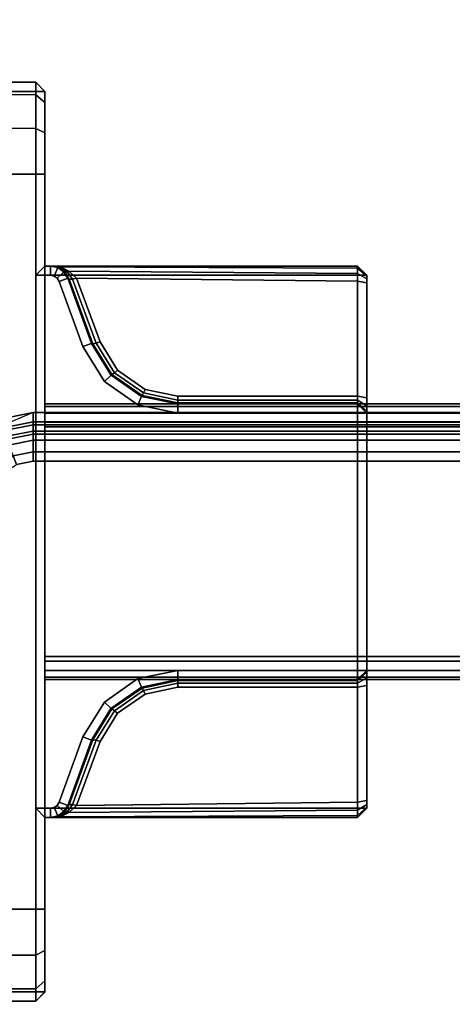
# Model space of a CAD drawing. Units: millimetres. Extents: x 3147 to 7246, y -1408 to 1178.
# Drawn here: x 4999 to 5046, y 373 to 480 of the extents above; entities that cross this region are included whole.
import ezdxf

# ---------------------------------------------------------------- set-up
doc = ezdxf.new("R2010")
doc.units = ezdxf.units.MM
doc.header["$LTSCALE"] = 200
doc.linetypes.add('DASHEDX2', pattern=[1.5, 1, -0.5])
for name, color, linetype in [('72_HWAP_INSERT', 7, 'Continuous'), ('72_HWAP_MW_D2_1', 1, 'Continuous'), ('72_HWAP_MW_D3_SURFACE01', 7, 'Continuous'), ('72_HWAP_MY_D2_P_WKSF_ACC', 202, 'DASHEDX2'), ('72_HWAP_MY_D3_UNITY_SUPPORT_HARDWARE', 7, 'Continuous'), ('72_HWAP_MY_D3_UNITY_TRIM_INLAY', 7, 'Continuous'), ('72_HWAP_MY_D3_WKSF_TOP', 7, 'Continuous')]:
    doc.layers.add(name, color=color, linetype=linetype)

# ---------------------------------------------------------------- blocks, each defined once
blk = doc.blocks.new('72HWAP_MW_D3_YWPS_0001_PAPERMGT')
for points, invisible_edges in [([(-0.15, -0.0035, 0.85001), (-0.15, -0.1956, 0.85001), (0.15, -0.1956, 0.85001), (0.15, -0.0035, 0.85001)], 2), ([(-0.15, -0.0035, 0.84601), (0.15, -0.0035, 0.84601), (0.15, -0.1956, 0.84601), (-0.15, -0.1956, 0.84601)], 4), ([(-0.15, -0.1956, 0.85001), (-0.14696, -0.2109, 0.85001), (0.14696, -0.2109, 0.85001), (0.15, -0.1956, 0.85001)], 10), ([(0.15, -0.1956, 0.84601), (0.14696, -0.2109, 0.84601), (-0.14696, -0.2109, 0.84601), (-0.15, -0.1956, 0.84601)], 10)]:
    blk.add_3dface(points, dxfattribs=dict(invisible_edges=invisible_edges))
blk = doc.blocks.new('XCAD03013D65AB401C76ED0D1F703000CCB177')
at = {"layer": '72_HWAP_MW_D3_SURFACE01', "color": 0}
blk.add_blockref('72HWAP_MW_D3_YWPS_0001_PAPERMGT', (0, 0), dxfattribs=at)
blk = doc.blocks.new('72HWAP_MW_D3_YWOC_0001_PAPERMGT')
for points in [[(-0.13309, 0.01156, 0.93432), (-0.07809, 0.01156, 0.93432), (-0.07809, 0.01023, 0.85832), (-0.13309, 0.01023, 0.85832)], [(-0.07809, 0.01056, 0.93534), (-0.07809, 0.01156, 0.93432), (-0.13309, 0.01156, 0.93432), (-0.13309, 0.01056, 0.93534)], [(-0.07809, 0.00956, 0.93534), (-0.07809, 0.01056, 0.93534), (-0.13309, 0.01056, 0.93534), (-0.13309, 0.00956, 0.93534)], [(-0.07809, 0.01023, 0.85832), (-0.07809, 0.00923, 0.85734), (-0.13309, 0.00923, 0.85734), (-0.13309, 0.01023, 0.85832)], [(-0.07809, 0.00856, 0.93436), (-0.07809, 0.00956, 0.93534), (-0.13309, 0.00956, 0.93534), (-0.13309, 0.00856, 0.93436)], [(-0.07809, 0.00729, 0.86132), (-0.07809, 0.00856, 0.93436), (-0.13309, 0.00856, 0.93436), (-0.13309, 0.00729, 0.86132)], [(-0.13309, 0.00729, 0.86132), (-0.13309, 0.00629, 0.86034), (-0.07809, 0.00629, 0.86034), (-0.07809, 0.00729, 0.86132)]]:
    blk.add_3dface(points)
for points, invisible_edges in [([(-0.13309, -0.06108, 0.85734), (-0.13602, -0.0605, 0.85734), (-0.13602, 0.00865, 0.85734), (-0.13309, 0.00923, 0.85734)], 10), ([(-0.07809, 0.00923, 0.85734), (-0.07809, -0.06108, 0.85734), (-0.13309, -0.06108, 0.85734), (-0.13309, 0.00923, 0.85734)], 5), ([(-0.1349, -0.05777, 0.86034), (-0.13309, -0.05813, 0.86034), (-0.13309, 0.00629, 0.86034), (-0.1349, 0.00593, 0.86034)], 10), ([(-0.07809, -0.05813, 0.86034), (-0.07809, 0.00629, 0.86034), (-0.13309, 0.00629, 0.86034), (-0.13309, -0.05813, 0.86034)], 5)]:
    blk.add_3dface(points, dxfattribs=dict(invisible_edges=invisible_edges))
mesh = blk.add_polymesh((2, 5))
for k, corner in enumerate([(-0.14208, 0.00158, 0.93534), (-0.14139, 0.00501, 0.93534), (-0.13945, 0.00793, 0.93534), (-0.13653, 0.00988, 0.93534), (-0.13309, 0.01056, 0.93534), (-0.14308, 0.00158, 0.93432), (-0.14232, 0.0054, 0.93432), (-0.14015, 0.00864, 0.93432), (-0.13691, 0.0108, 0.93432), (-0.13309, 0.01156, 0.93432)]):
    mesh.set_mesh_vertex(divmod(k, 5), corner)
mesh = blk.add_polymesh((2, 5))
for k, corner in enumerate([(-0.13309, 0.01023, 0.85832), (-0.13641, 0.00957, 0.85832), (-0.13921, 0.0077, 0.85832), (-0.14109, 0.00489, 0.85832), (-0.14175, 0.00158, 0.85832), (-0.13309, 0.01156, 0.93432), (-0.13691, 0.0108, 0.93432), (-0.14015, 0.00864, 0.93432), (-0.14232, 0.0054, 0.93432), (-0.14308, 0.00158, 0.93432)]):
    mesh.set_mesh_vertex(divmod(k, 5), corner)
mesh = blk.add_polymesh((2, 5))
for k, corner in enumerate([(-0.14108, 0.00158, 0.93534), (-0.14047, 0.00463, 0.93534), (-0.13874, 0.00722, 0.93534), (-0.13615, 0.00895, 0.93534), (-0.13309, 0.00956, 0.93534), (-0.14208, 0.00158, 0.93534), (-0.14139, 0.00501, 0.93534), (-0.13945, 0.00793, 0.93534), (-0.13653, 0.00988, 0.93534), (-0.13309, 0.01056, 0.93534)]):
    mesh.set_mesh_vertex(divmod(k, 5), corner)
mesh = blk.add_polymesh((2, 5))
for k, corner in enumerate([(-0.13309, 0.00923, 0.85734), (-0.13602, 0.00865, 0.85734), (-0.13851, 0.00699, 0.85734), (-0.14017, 0.00451, 0.85734), (-0.14075, 0.00158, 0.85734), (-0.13309, 0.01023, 0.85832), (-0.13641, 0.00957, 0.85832), (-0.13921, 0.0077, 0.85832), (-0.14109, 0.00489, 0.85832), (-0.14175, 0.00158, 0.85832)]):
    mesh.set_mesh_vertex(divmod(k, 5), corner)
mesh = blk.add_polymesh((2, 5))
for k, corner in enumerate([(-0.14008, 0.00158, 0.93436), (-0.13955, 0.00425, 0.93436), (-0.13803, 0.00651, 0.93436), (-0.13577, 0.00803, 0.93436), (-0.13309, 0.00856, 0.93436), (-0.14108, 0.00158, 0.93534), (-0.14047, 0.00463, 0.93534), (-0.13874, 0.00722, 0.93534), (-0.13615, 0.00895, 0.93534), (-0.13309, 0.00956, 0.93534)]):
    mesh.set_mesh_vertex(divmod(k, 5), corner)
mesh = blk.add_polymesh((2, 5))
for k, corner in enumerate([(-0.1388, 0.00158, 0.86132), (-0.13837, 0.00376, 0.86132), (-0.13713, 0.00561, 0.86132), (-0.13528, 0.00685, 0.86132), (-0.13309, 0.00729, 0.86132), (-0.14008, 0.00158, 0.93436), (-0.13955, 0.00425, 0.93436), (-0.13803, 0.00651, 0.93436), (-0.13577, 0.00803, 0.93436), (-0.13309, 0.00856, 0.93436)]):
    mesh.set_mesh_vertex(divmod(k, 5), corner)
mesh = blk.add_polymesh((2, 5))
for k, corner in enumerate([(-0.1378, 0.00158, 0.86034), (-0.13744, 0.00338, 0.86034), (-0.13642, 0.00491, 0.86034), (-0.1349, 0.00593, 0.86034), (-0.13309, 0.00629, 0.86034), (-0.1388, 0.00158, 0.86132), (-0.13837, 0.00376, 0.86132), (-0.13713, 0.00561, 0.86132), (-0.13528, 0.00685, 0.86132), (-0.13309, 0.00729, 0.86132)]):
    mesh.set_mesh_vertex(divmod(k, 5), corner)
blk = doc.blocks.new('72_HWAP_MW_D2_YWOC_0001')
at = {"layer": '72_HWAP_MW_D2_1'}
for p, q in [((-0.13309, 0.01156), (-0.14015, 0.00864)), ((-0.07809, 0.01156), (-0.13309, 0.01156))]:
    blk.add_line(p, q, dxfattribs=at)
blk = doc.blocks.new('72hwap_mw2D757E55401DF457F8295BD415882133E')
blk.add_blockref('72_HWAP_MW_D2_YWOC_0001', (0, 0))
blk = doc.blocks.new('XCAD03F1F80520F724044289F960DC4CF8CC67')
at = {"color": 7}
blk.add_blockref('72hwap_mw2D757E55401DF457F8295BD415882133E', (0, 0), dxfattribs=at)
at = {"layer": '72_HWAP_MW_D3_SURFACE01', "color": 0}
blk.add_blockref('72HWAP_MW_D3_YWOC_0001_PAPERMGT', (0, 0), dxfattribs=at)
blk = doc.blocks.new('72HWAP_MY_D3_BEAM_CLAMP')
for points in [[(0.04358, -0.102, 0.7031), (0.05475, -0.102, 0.7031), (0.05475, -0.101, 0.7021), (0.04358, -0.101, 0.7021)], [(0.05475, -0.102, 0.7031), (0.05575, -0.102, 0.7021), (0.05475, -0.101, 0.7021)], [(0.05475, -0.101, 0.7021), (0.05575, -0.102, 0.7021), (0.05575, -0.102, 0.6481), (0.05475, -0.101, 0.6481)], [(0.05475, -0.102, 0.7031), (0.05475, -0.122, 0.7031), (0.05575, -0.121, 0.7021), (0.05575, -0.102, 0.7021)], [(0.04675, -0.191, 0.6381), (0.04675, -0.111, 0.6381), (0.05475, -0.111, 0.6381), (0.05475, -0.191, 0.6381)], [(0.05475, -0.111, 0.6381), (0.05575, -0.111, 0.6391), (0.05575, -0.191, 0.6391), (0.05475, -0.191, 0.6381)], [(0.08975, -0.122, 0.7031), (0.08975, -0.121, 0.7021), (0.05575, -0.121, 0.7021), (0.05475, -0.122, 0.7031)], [(0.05575, -0.121, 0.7021), (0.05635, -0.121, 0.70078), (0.05635, -0.121, 0.6901), (0.05575, -0.121, 0.6901)], [(0.05575, -0.121, 0.6901), (0.05635, -0.121, 0.6901), (0.05635, -0.122, 0.6891), (0.05575, -0.122, 0.6891)], [(0.05635, -0.121, 0.70078), (0.05575, -0.121, 0.7021), (0.08975, -0.121, 0.7021), (0.08975, -0.121, 0.70078)], [(0.09075, -0.122, 0.7021), (0.09075, -0.122, 0.70078), (0.08975, -0.121, 0.70078), (0.08975, -0.121, 0.7021)], [(0.08975, -0.122, 0.7031), (0.09075, -0.122, 0.7021), (0.08975, -0.121, 0.7021)], [(0.09075, -0.122, 0.7021), (0.08975, -0.122, 0.7031), (0.08975, -0.18, 0.7031), (0.09075, -0.18, 0.7021)], [(0.06081, -0.12942, 0.6901), (0.05987, -0.12976, 0.6891), (0.05729, -0.12266, 0.6891), (0.05823, -0.12232, 0.6901)], [(0.05823, -0.12232, 0.6901), (0.05823, -0.12232, 0.69796), (0.06081, -0.12942, 0.69666), (0.06081, -0.12942, 0.6901)], [(0.08975, -0.12265, 0.69881), (0.09075, -0.12283, 0.69979), (0.09075, -0.13535, 0.69759), (0.08975, -0.13517, 0.6966)], [(0.08975, -0.136, 0.6901), (0.08975, -0.137, 0.6891), (0.07021, -0.137, 0.6891), (0.07021, -0.136, 0.6901)], [(0.08975, -0.136, 0.6901), (0.07021, -0.136, 0.6901), (0.07021, -0.136, 0.69562), (0.08975, -0.136, 0.69562)], [(0.08975, -0.136, 0.6901), (0.09075, -0.137, 0.6901), (0.08975, -0.137, 0.6891)], [(0.08975, -0.136, 0.69562), (0.09075, -0.137, 0.69562), (0.09075, -0.137, 0.6901), (0.08975, -0.136, 0.6901)], [(0.09075, -0.137, 0.6901), (0.09075, -0.165, 0.6901), (0.08975, -0.165, 0.6891), (0.08975, -0.137, 0.6891)], [(0.08975, -0.165, 0.6891), (0.08975, -0.166, 0.6901), (0.07021, -0.166, 0.6901), (0.07021, -0.165, 0.6891)], [(0.09075, -0.165, 0.69562), (0.08975, -0.166, 0.69562), (0.08975, -0.166, 0.6901), (0.09075, -0.165, 0.6901)], [(0.09075, -0.165, 0.6901), (0.08975, -0.166, 0.6901), (0.08975, -0.165, 0.6891), (0.09075, -0.165, 0.6901)], [(0.08975, -0.166, 0.69562), (0.07021, -0.166, 0.69562), (0.07021, -0.166, 0.6901), (0.08975, -0.166, 0.6901)], [(0.09075, -0.16665, 0.69759), (0.09075, -0.17917, 0.69979), (0.08975, -0.17935, 0.69881), (0.08975, -0.16683, 0.6966)], [(0.05987, -0.17224, 0.6891), (0.06081, -0.17258, 0.6901), (0.05823, -0.17969, 0.6901), (0.05729, -0.17934, 0.6891)], [(0.06081, -0.17258, 0.69666), (0.05823, -0.17969, 0.69796), (0.05823, -0.17969, 0.6901), (0.06081, -0.17258, 0.6901)], [(0.05575, -0.181, 0.7021), (0.05475, -0.18, 0.7031), (0.05475, -0.2, 0.7031), (0.05575, -0.2, 0.7021)], [(0.05475, -0.18, 0.7031), (0.05575, -0.181, 0.7021), (0.08975, -0.181, 0.7021), (0.08975, -0.18, 0.7031)], [(0.05635, -0.181, 0.6901), (0.05575, -0.181, 0.6901), (0.05575, -0.18, 0.6891), (0.05635, -0.18, 0.6891)], [(0.08975, -0.18, 0.7031), (0.08975, -0.181, 0.7021), (0.09075, -0.18, 0.7021)], [(0.09075, -0.18, 0.7021), (0.08975, -0.181, 0.7021), (0.08975, -0.181, 0.70078), (0.09075, -0.18, 0.70078)], [(0.08975, -0.181, 0.70078), (0.08975, -0.181, 0.7021), (0.05575, -0.181, 0.7021), (0.05635, -0.181, 0.70078)], [(0.05575, -0.181, 0.6901), (0.05635, -0.181, 0.6901), (0.05635, -0.181, 0.70078), (0.05575, -0.181, 0.7021)], [(0.05475, -0.201, 0.7021), (0.05475, -0.2, 0.7031), (0.04358, -0.2, 0.7031), (0.04358, -0.201, 0.7021)], [(0.05475, -0.2, 0.7031), (0.05475, -0.201, 0.7021), (0.05575, -0.2, 0.7021)], [(0.05575, -0.2, 0.7021), (0.05475, -0.201, 0.7021), (0.05475, -0.201, 0.6481), (0.05575, -0.2, 0.6481)]]:
    blk.add_3dface(points)
for points, invisible_edges in [([(0.04358, -0.101, 0.7021), (0.05475, -0.101, 0.7021), (0.04515, -0.101, 0.68875), (0.04358, -0.101, 0.6891)], 2), ([(0.04675, -0.101, 0.6861), (0.04632, -0.101, 0.68765), (0.04515, -0.101, 0.68875), (0.05475, -0.101, 0.7021)], 12), ([(0.05475, -0.101, 0.7021), (0.05475, -0.101, 0.6481), (0.04675, -0.101, 0.6481), (0.04675, -0.101, 0.6861)], 8), ([(0.05475, -0.102, 0.7031), (0.04358, -0.102, 0.7031), (0.01325, -0.17554, 0.7031), (0.05475, -0.122, 0.7031)], 6), ([(0.05575, -0.1065, 0.64031), (0.05575, -0.10321, 0.6436), (0.05575, -0.102, 0.6481), (0.05575, -0.122, 0.6891)], 12), ([(0.05575, -0.121, 0.6901), (0.05575, -0.122, 0.6891), (0.05575, -0.102, 0.6481)], 10), ([(0.05575, -0.102, 0.6481), (0.05575, -0.102, 0.7021), (0.05575, -0.121, 0.7021), (0.05575, -0.121, 0.6901)], 8), ([(0.05575, -0.111, 0.6391), (0.05575, -0.1065, 0.64031), (0.05575, -0.122, 0.6891)], 10), ([(0.05575, -0.18, 0.6891), (0.05575, -0.191, 0.6391), (0.05575, -0.111, 0.6391), (0.05575, -0.122, 0.6891)], 5), ([(0.08975, -0.122, 0.7031), (0.05475, -0.122, 0.7031), (0.01325, -0.17554, 0.7031)], 10), ([(0.01325, -0.17554, 0.7031), (0.05475, -0.18, 0.7031), (0.08975, -0.18, 0.7031), (0.08975, -0.122, 0.7031)], 9), ([(0.05635, -0.18, 0.6891), (0.05575, -0.18, 0.6891), (0.05575, -0.122, 0.6891), (0.05635, -0.122, 0.6891)], 10), ([(0.05635, -0.122, 0.6891), (0.05674, -0.12208, 0.6891), (0.05674, -0.17992, 0.6891), (0.05635, -0.18, 0.6891)], 10), ([(0.05708, -0.17969, 0.6891), (0.05674, -0.17992, 0.6891), (0.05674, -0.12208, 0.6891), (0.05708, -0.12232, 0.6891)], 10), ([(0.09075, -0.18, 0.70078), (0.09075, -0.17989, 0.70033), (0.09075, -0.12211, 0.70033), (0.09075, -0.122, 0.70078)], 10), ([(0.09075, -0.122, 0.70078), (0.09075, -0.122, 0.7021), (0.09075, -0.18, 0.7021)], 8), ([(0.09075, -0.18, 0.7021), (0.09075, -0.18, 0.70078), (0.09075, -0.122, 0.70078)], 10), ([(0.09075, -0.1224, 0.69998), (0.09075, -0.12211, 0.70033), (0.09075, -0.17989, 0.70033), (0.09075, -0.1796, 0.69998)], 10), ([(0.05708, -0.12232, 0.6891), (0.05729, -0.12266, 0.6891), (0.05729, -0.17934, 0.6891), (0.05708, -0.17969, 0.6891)], 10), ([(0.05987, -0.12976, 0.6891), (0.05987, -0.17224, 0.6891), (0.05729, -0.17934, 0.6891), (0.05729, -0.12266, 0.6891)], 5), ([(0.08975, -0.12265, 0.69881), (0.06175, -0.12925, 0.69764), (0.05917, -0.12232, 0.6989)], 1), ([(0.06663, -0.13443, 0.69673), (0.06365, -0.13234, 0.6971), (0.06175, -0.12925, 0.69764), (0.08975, -0.12265, 0.69881)], 12), ([(0.08975, -0.12265, 0.69881), (0.08975, -0.13517, 0.6966), (0.07021, -0.13517, 0.6966), (0.06663, -0.13443, 0.69673)], 8), ([(0.09075, -0.1796, 0.69998), (0.09075, -0.17917, 0.69979), (0.09075, -0.12283, 0.69979), (0.09075, -0.1224, 0.69998)], 10), ([(0.09075, -0.16665, 0.69759), (0.09075, -0.13535, 0.69759), (0.09075, -0.12283, 0.69979), (0.09075, -0.17917, 0.69979)], 5), ([(0.06221, -0.13355, 0.6891), (0.06221, -0.16845, 0.6891), (0.05987, -0.17224, 0.6891), (0.05987, -0.12976, 0.6891)], 5), ([(0.06585, -0.1361, 0.6891), (0.06585, -0.1659, 0.6891), (0.06221, -0.16845, 0.6891), (0.06221, -0.13355, 0.6891)], 5), ([(0.09075, -0.16581, 0.69722), (0.09075, -0.1362, 0.69722), (0.09075, -0.13535, 0.69759), (0.09075, -0.16665, 0.69759)], 5), ([(0.07021, -0.137, 0.6891), (0.07021, -0.165, 0.6891), (0.06585, -0.1659, 0.6891), (0.06585, -0.1361, 0.6891)], 5), ([(0.08975, -0.137, 0.6891), (0.08975, -0.165, 0.6891), (0.07021, -0.165, 0.6891)], 8), ([(0.08975, -0.137, 0.6891), (0.07021, -0.165, 0.6891), (0.07021, -0.137, 0.6891)], 3), ([(0.09075, -0.16521, 0.69651), (0.09075, -0.13679, 0.69651), (0.09075, -0.1362, 0.69722), (0.09075, -0.16581, 0.69722)], 5), ([(0.09075, -0.165, 0.69562), (0.09075, -0.137, 0.69562), (0.09075, -0.13679, 0.69651), (0.09075, -0.16521, 0.69651)], 5), ([(0.09075, -0.165, 0.6901), (0.09075, -0.137, 0.6901), (0.09075, -0.137, 0.69562)], 8), ([(0.09075, -0.137, 0.69562), (0.09075, -0.165, 0.69562), (0.09075, -0.165, 0.6901)], 9), ([(0.05575, -0.1385, 0.6861), (0.13175, -0.1385, 0.6861), (0.13375, -0.1385, 0.6841), (0.05575, -0.1385, 0.6411)], 4), ([(0.05575, -0.1385, 0.6411), (0.13375, -0.1385, 0.6841), (0.13375, -0.1385, 0.6431), (0.13175, -0.1385, 0.6411)], 1), ([(0.13375, -0.1615, 0.6411), (0.13175, -0.1635, 0.6411), (0.05575, -0.1635, 0.6411), (0.05575, -0.1385, 0.6411)], 8), ([(0.05575, -0.1385, 0.6411), (0.13175, -0.1385, 0.6411), (0.13375, -0.1405, 0.6411), (0.13375, -0.1615, 0.6411)], 8), ([(0.05575, -0.1385, 0.6861), (0.05575, -0.1635, 0.6861), (0.13175, -0.1635, 0.6861), (0.13375, -0.1615, 0.6861)], 8), ([(0.13375, -0.1615, 0.6861), (0.13375, -0.1405, 0.6861), (0.13175, -0.1385, 0.6861), (0.05575, -0.1385, 0.6861)], 8), ([(0.13375, -0.1635, 0.6841), (0.13175, -0.1635, 0.6861), (0.05575, -0.1635, 0.6861), (0.05575, -0.1635, 0.6411)], 8), ([(0.05575, -0.1635, 0.6411), (0.13175, -0.1635, 0.6411), (0.13375, -0.1635, 0.6431), (0.13375, -0.1635, 0.6841)], 8), ([(0.08975, -0.17935, 0.69881), (0.06663, -0.16758, 0.69673), (0.07021, -0.16683, 0.6966), (0.08975, -0.16683, 0.6966)], 1), ([(0.06175, -0.17275, 0.69764), (0.06365, -0.16966, 0.6971), (0.06663, -0.16758, 0.69673), (0.08975, -0.17935, 0.69881)], 12), ([(0.08975, -0.17935, 0.69881), (0.05917, -0.17969, 0.6989), (0.06175, -0.17275, 0.69764)], 8), ([(0.01325, -0.17554, 0.7031), (0.05475, -0.2, 0.7031), (0.05475, -0.18, 0.7031)], 9), ([(0.01325, -0.17554, 0.7031), (0.04265, -0.19989, 0.7031), (0.04358, -0.2, 0.7031), (0.05475, -0.2, 0.7031)], 9), ([(0.05575, -0.18, 0.6891), (0.05575, -0.181, 0.6901), (0.05575, -0.2, 0.6481)], 10), ([(0.05575, -0.18, 0.6891), (0.05575, -0.2, 0.6481), (0.05575, -0.1988, 0.6436), (0.05575, -0.1955, 0.64031)], 9), ([(0.05575, -0.1955, 0.64031), (0.05575, -0.191, 0.6391), (0.05575, -0.18, 0.6891)], 10), ([(0.05575, -0.181, 0.6901), (0.05575, -0.181, 0.7021), (0.05575, -0.20001, 0.7021), (0.05575, -0.2, 0.6481)], 8), ([(0.05475, -0.201, 0.7021), (0.04358, -0.201, 0.7021), (0.04358, -0.201, 0.6891), (0.04515, -0.201, 0.68875)], 8), ([(0.04515, -0.201, 0.68875), (0.04632, -0.201, 0.68765), (0.04675, -0.201, 0.6861), (0.05475, -0.201, 0.7021)], 12), ([(0.04675, -0.201, 0.6481), (0.05475, -0.201, 0.6481), (0.05475, -0.201, 0.7021), (0.04675, -0.201, 0.6861)], 4)]:
    blk.add_3dface(points, dxfattribs=dict(invisible_edges=invisible_edges))
mesh = blk.add_polymesh((2, 4))
for k, corner in enumerate([(0.05475, -0.101, 0.6481), (0.05475, -0.10235, 0.64311), (0.05475, -0.10601, 0.63945), (0.05475, -0.111, 0.6381), (0.04675, -0.101, 0.6481), (0.04675, -0.10234, 0.6431), (0.04675, -0.106, 0.63944), (0.04675, -0.111, 0.6381)]):
    mesh.set_mesh_vertex(divmod(k, 4), corner)
mesh = blk.add_polymesh((2, 4))
for k, corner in enumerate([(0.05575, -0.102, 0.6481), (0.05575, -0.10321, 0.6436), (0.05575, -0.1065, 0.64031), (0.05575, -0.111, 0.6391), (0.05475, -0.101, 0.6481), (0.05475, -0.10235, 0.64311), (0.05475, -0.10601, 0.63945), (0.05475, -0.111, 0.6381)]):
    mesh.set_mesh_vertex(divmod(k, 4), corner)
mesh = blk.add_polymesh((2, 4))
for k, corner in enumerate([(0.05729, -0.12266, 0.6891), (0.05708, -0.12232, 0.6891), (0.05674, -0.12208, 0.6891), (0.05635, -0.122, 0.6891), (0.05823, -0.12232, 0.6901), (0.0578, -0.12163, 0.6901), (0.05714, -0.12116, 0.6901), (0.05635, -0.121, 0.6901)]):
    mesh.set_mesh_vertex(divmod(k, 4), corner)
mesh = blk.add_polymesh((2, 4))
for k, corner in enumerate([(0.05823, -0.12232, 0.6901), (0.0578, -0.12163, 0.6901), (0.05714, -0.12116, 0.6901), (0.05635, -0.121, 0.6901), (0.05823, -0.12232, 0.69796), (0.05768, -0.12154, 0.69877), (0.05704, -0.12109, 0.69974), (0.05635, -0.121, 0.70078)]):
    mesh.set_mesh_vertex(divmod(k, 4), corner)
mesh = blk.add_polymesh((2, 4))
for k, corner in enumerate([(0.05917, -0.12232, 0.6989), (0.05835, -0.12154, 0.69944), (0.05739, -0.12108, 0.70009), (0.05635, -0.121, 0.70078), (0.08975, -0.12265, 0.69881), (0.08975, -0.12181, 0.69917), (0.08975, -0.12121, 0.69988), (0.08975, -0.121, 0.70078)]):
    mesh.set_mesh_vertex(divmod(k, 4), corner)
mesh = blk.add_polymesh((4, 4))
for k, corner in enumerate([(0.05635, -0.121, 0.70078), (0.05739, -0.12108, 0.70009), (0.05835, -0.12154, 0.69944), (0.05917, -0.12232, 0.6989), (0.05635, -0.121, 0.70078), (0.05727, -0.12109, 0.69997), (0.05813, -0.12154, 0.69922), (0.05873, -0.12242, 0.69874), (0.05635, -0.121, 0.70078), (0.05715, -0.12109, 0.69986), (0.05791, -0.12154, 0.699), (0.05839, -0.12242, 0.6984), (0.05635, -0.121, 0.70078), (0.05704, -0.12109, 0.69974), (0.05768, -0.12154, 0.69877), (0.05823, -0.12232, 0.69796)]):
    mesh.set_mesh_vertex(divmod(k, 4), corner)
mesh = blk.add_polymesh((2, 4))
for k, corner in enumerate([(0.08975, -0.12265, 0.69881), (0.08975, -0.12181, 0.69917), (0.08975, -0.12121, 0.69988), (0.08975, -0.121, 0.70078), (0.09075, -0.12283, 0.69979), (0.09075, -0.1224, 0.69998), (0.09075, -0.12211, 0.70033), (0.09075, -0.122, 0.70078)]):
    mesh.set_mesh_vertex(divmod(k, 4), corner)
mesh = blk.add_polymesh((2, 4))
for k, corner in enumerate([(0.06175, -0.12925, 0.69764), (0.0613, -0.12939, 0.69749), (0.06096, -0.12945, 0.69714), (0.06081, -0.12942, 0.69666), (0.05917, -0.12232, 0.6989), (0.05873, -0.12242, 0.69874), (0.05839, -0.12242, 0.6984), (0.05823, -0.12232, 0.69796)]):
    mesh.set_mesh_vertex(divmod(k, 4), corner)
mesh = blk.add_polymesh((2, 4))
for k, corner in enumerate([(0.07021, -0.137, 0.6891), (0.06585, -0.1361, 0.6891), (0.06221, -0.13355, 0.6891), (0.05987, -0.12976, 0.6891), (0.07021, -0.136, 0.6901), (0.06624, -0.1352, 0.6901), (0.06293, -0.13287, 0.6901), (0.06081, -0.12942, 0.6901)]):
    mesh.set_mesh_vertex(divmod(k, 4), corner)
mesh = blk.add_polymesh((4, 4))
for k, corner in enumerate([(0.07021, -0.136, 0.69562), (0.06623, -0.13517, 0.69575), (0.06292, -0.13285, 0.69612), (0.06081, -0.12942, 0.69666), (0.07021, -0.13589, 0.69606), (0.06631, -0.13508, 0.6962), (0.06303, -0.1328, 0.69658), (0.06096, -0.12945, 0.69714), (0.07021, -0.1356, 0.69642), (0.06647, -0.1348, 0.69656), (0.0633, -0.1326, 0.69694), (0.0613, -0.12939, 0.69749), (0.07021, -0.13517, 0.6966), (0.06663, -0.13443, 0.69673), (0.06365, -0.13234, 0.6971), (0.06175, -0.12925, 0.69764)]):
    mesh.set_mesh_vertex(divmod(k, 4), corner)
mesh = blk.add_polymesh((2, 4))
for k, corner in enumerate([(0.07021, -0.136, 0.6901), (0.06624, -0.1352, 0.6901), (0.06293, -0.13287, 0.6901), (0.06081, -0.12942, 0.6901), (0.07021, -0.136, 0.69562), (0.06623, -0.13517, 0.69575), (0.06292, -0.13285, 0.69612), (0.06081, -0.12942, 0.69666)]):
    mesh.set_mesh_vertex(divmod(k, 4), corner)
mesh = blk.add_polymesh((2, 4))
for k, corner in enumerate([(0.08975, -0.13517, 0.6966), (0.08975, -0.1356, 0.69642), (0.08975, -0.13589, 0.69606), (0.08975, -0.136, 0.69562), (0.07021, -0.13517, 0.6966), (0.07021, -0.1356, 0.69642), (0.07021, -0.13589, 0.69606), (0.07021, -0.136, 0.69562)]):
    mesh.set_mesh_vertex(divmod(k, 4), corner)
mesh = blk.add_polymesh((2, 4))
for k, corner in enumerate([(0.08975, -0.136, 0.69562), (0.08975, -0.13589, 0.69606), (0.08975, -0.1356, 0.69642), (0.08975, -0.13517, 0.6966), (0.09075, -0.137, 0.69562), (0.09075, -0.13679, 0.69651), (0.09075, -0.1362, 0.69722), (0.09075, -0.13535, 0.69759)]):
    mesh.set_mesh_vertex(divmod(k, 4), corner)
mesh = blk.add_polymesh((2, 4))
for k, corner in enumerate([(0.05987, -0.17224, 0.6891), (0.06221, -0.16845, 0.6891), (0.06585, -0.1659, 0.6891), (0.07021, -0.165, 0.6891), (0.06081, -0.17258, 0.6901), (0.06293, -0.16913, 0.6901), (0.06624, -0.16681, 0.6901), (0.07021, -0.166, 0.6901)]):
    mesh.set_mesh_vertex(divmod(k, 4), corner)
mesh = blk.add_polymesh((2, 4))
for k, corner in enumerate([(0.08975, -0.16683, 0.6966), (0.08975, -0.1664, 0.69642), (0.08975, -0.16611, 0.69606), (0.08975, -0.166, 0.69562), (0.09075, -0.16665, 0.69759), (0.09075, -0.16581, 0.69722), (0.09075, -0.16521, 0.69651), (0.09075, -0.165, 0.69562)]):
    mesh.set_mesh_vertex(divmod(k, 4), corner)
mesh = blk.add_polymesh((4, 4))
for k, corner in enumerate([(0.06081, -0.17258, 0.69666), (0.06292, -0.16915, 0.69612), (0.06623, -0.16683, 0.69575), (0.07021, -0.166, 0.69562), (0.06096, -0.17255, 0.69714), (0.06303, -0.1692, 0.69658), (0.06631, -0.16692, 0.6962), (0.07021, -0.16611, 0.69606), (0.0613, -0.17261, 0.69749), (0.0633, -0.16941, 0.69694), (0.06647, -0.1672, 0.69656), (0.07021, -0.1664, 0.69642), (0.06175, -0.17275, 0.69764), (0.06365, -0.16966, 0.6971), (0.06663, -0.16758, 0.69673), (0.07021, -0.16683, 0.6966)]):
    mesh.set_mesh_vertex(divmod(k, 4), corner)
mesh = blk.add_polymesh((2, 4))
for k, corner in enumerate([(0.06081, -0.17258, 0.6901), (0.06293, -0.16913, 0.6901), (0.06624, -0.16681, 0.6901), (0.07021, -0.166, 0.6901), (0.06081, -0.17258, 0.69666), (0.06292, -0.16915, 0.69612), (0.06623, -0.16683, 0.69575), (0.07021, -0.166, 0.69562)]):
    mesh.set_mesh_vertex(divmod(k, 4), corner)
mesh = blk.add_polymesh((2, 4))
for k, corner in enumerate([(0.08975, -0.166, 0.69562), (0.08975, -0.16611, 0.69606), (0.08975, -0.1664, 0.69642), (0.08975, -0.16683, 0.6966), (0.07021, -0.166, 0.69562), (0.07021, -0.16611, 0.69606), (0.07021, -0.1664, 0.69642), (0.07021, -0.16683, 0.6966)]):
    mesh.set_mesh_vertex(divmod(k, 4), corner)
mesh = blk.add_polymesh((2, 4))
for k, corner in enumerate([(0.06081, -0.17258, 0.69666), (0.06096, -0.17255, 0.69714), (0.0613, -0.17261, 0.69749), (0.06175, -0.17275, 0.69764), (0.05823, -0.17969, 0.69796), (0.05839, -0.17958, 0.6984), (0.05873, -0.17958, 0.69874), (0.05917, -0.17969, 0.6989)]):
    mesh.set_mesh_vertex(divmod(k, 4), corner)
mesh = blk.add_polymesh((2, 4))
for k, corner in enumerate([(0.05635, -0.18, 0.6891), (0.05674, -0.17992, 0.6891), (0.05708, -0.17969, 0.6891), (0.05729, -0.17934, 0.6891), (0.05635, -0.181, 0.6901), (0.05714, -0.18084, 0.6901), (0.0578, -0.18037, 0.6901), (0.05823, -0.17969, 0.6901)]):
    mesh.set_mesh_vertex(divmod(k, 4), corner)
mesh = blk.add_polymesh((2, 4))
for k, corner in enumerate([(0.05635, -0.181, 0.70078), (0.05739, -0.18092, 0.70009), (0.05835, -0.18047, 0.69944), (0.05917, -0.17969, 0.6989), (0.08975, -0.181, 0.70078), (0.08975, -0.18079, 0.69988), (0.08975, -0.1802, 0.69917), (0.08975, -0.17935, 0.69881)]):
    mesh.set_mesh_vertex(divmod(k, 4), corner)
mesh = blk.add_polymesh((4, 4))
for k, corner in enumerate([(0.05917, -0.17969, 0.6989), (0.05835, -0.18047, 0.69944), (0.05739, -0.18092, 0.70009), (0.05635, -0.181, 0.70078), (0.05873, -0.17958, 0.69874), (0.05813, -0.18046, 0.69922), (0.05727, -0.18092, 0.69997), (0.05635, -0.181, 0.70078), (0.05839, -0.17958, 0.6984), (0.05791, -0.18046, 0.699), (0.05715, -0.18091, 0.69986), (0.05635, -0.181, 0.70078), (0.05823, -0.17969, 0.69796), (0.05768, -0.18046, 0.69877), (0.05704, -0.18091, 0.69974), (0.05635, -0.181, 0.70078)]):
    mesh.set_mesh_vertex(divmod(k, 4), corner)
mesh = blk.add_polymesh((2, 4))
for k, corner in enumerate([(0.05635, -0.181, 0.6901), (0.05714, -0.18084, 0.6901), (0.0578, -0.18037, 0.6901), (0.05823, -0.17969, 0.6901), (0.05635, -0.181, 0.70078), (0.05704, -0.18091, 0.69974), (0.05768, -0.18046, 0.69877), (0.05823, -0.17969, 0.69796)]):
    mesh.set_mesh_vertex(divmod(k, 4), corner)
mesh = blk.add_polymesh((2, 4))
for k, corner in enumerate([(0.08975, -0.181, 0.70078), (0.08975, -0.18079, 0.69988), (0.08975, -0.1802, 0.69917), (0.08975, -0.17935, 0.69881), (0.09075, -0.18, 0.70078), (0.09075, -0.17989, 0.70033), (0.09075, -0.1796, 0.69998), (0.09075, -0.17917, 0.69979)]):
    mesh.set_mesh_vertex(divmod(k, 4), corner)
mesh = blk.add_polymesh((2, 4))
for k, corner in enumerate([(0.05475, -0.191, 0.6381), (0.05475, -0.19599, 0.63945), (0.05475, -0.19965, 0.64311), (0.05475, -0.201, 0.6481), (0.04675, -0.191, 0.6381), (0.04675, -0.196, 0.63944), (0.04675, -0.19966, 0.6431), (0.04675, -0.201, 0.6481)]):
    mesh.set_mesh_vertex(divmod(k, 4), corner)
mesh = blk.add_polymesh((2, 4))
for k, corner in enumerate([(0.05575, -0.191, 0.6391), (0.05575, -0.1955, 0.64031), (0.05575, -0.1988, 0.6436), (0.05575, -0.2, 0.6481), (0.05475, -0.191, 0.6381), (0.05475, -0.19599, 0.63945), (0.05475, -0.19965, 0.64311), (0.05475, -0.201, 0.6481)]):
    mesh.set_mesh_vertex(divmod(k, 4), corner)
blk = doc.blocks.new('72HWAP_MY_D3_STEEL_BEAM')
blk.add_line((0, 0), (1, 0))
for points in [[(0, 0.002, -0.048), (0, 0.002, -0.002), (1, 0.002, -0.002), (1, 0.002, -0.048)], [(1, -0.026), (1, 0), (0, 0), (0, -0.026)], [(1, 0, -0.05), (1, -0.026, -0.05), (0, -0.026, -0.05), (0, 0, -0.05)], [(0, -0.028, -0.002), (0, -0.028, -0.048), (1, -0.028, -0.048), (1, -0.028, -0.002)]]:
    blk.add_3dface(points)
mesh = blk.add_polymesh((2, 4))
for k, corner in enumerate([(1, 0), (1, 0.001, -0.000268), (1, 0.001732, -0.001), (1, 0.002, -0.002), (0, 0), (0, 0.001, -0.000268), (0, 0.001732, -0.001), (0, 0.002, -0.002)]):
    mesh.set_mesh_vertex(divmod(k, 4), corner)
mesh = blk.add_polymesh((2, 4))
for k, corner in enumerate([(0, 0, -0.05), (0, 0.001, -0.049732), (0, 0.001732, -0.049), (0, 0.002, -0.048), (1, 0, -0.05), (1, 0.001, -0.049732), (1, 0.001732, -0.049), (1, 0.002, -0.048)]):
    mesh.set_mesh_vertex(divmod(k, 4), corner)
mesh = blk.add_polymesh((2, 4))
for k, corner in enumerate([(1, -0.028, -0.002), (1, -0.027732, -0.001), (1, -0.027, -0.000268), (1, -0.026), (0, -0.028, -0.002), (0, -0.027732, -0.001), (0, -0.027, -0.000268), (0, -0.026)]):
    mesh.set_mesh_vertex(divmod(k, 4), corner)
mesh = blk.add_polymesh((2, 4))
for k, corner in enumerate([(1, -0.026, -0.05), (1, -0.027, -0.049732), (1, -0.027732, -0.049), (1, -0.028, -0.048), (0, -0.026, -0.05), (0, -0.027, -0.049732), (0, -0.027732, -0.049), (0, -0.028, -0.048)]):
    mesh.set_mesh_vertex(divmod(k, 4), corner)
blk = doc.blocks.new('72_HWAP_MY_D2_BEAM_CLAMP')
at = {"layer": '72_HWAP_MY_D2_P_WKSF_ACC'}
for p, q in [((0.04358, -0.101), (0.05475, -0.101)), ((0.05475, -0.101), (0.05575, -0.102)), ((0.05575, -0.102), (0.05575, -0.121)), ((0.05575, -0.121), (0.08975, -0.121)), ((0.08975, -0.121), (0.09075, -0.122)), ((0.09075, -0.122), (0.09075, -0.18)), ((0.09075, -0.18), (0.08975, -0.181)), ((0.08975, -0.181), (0.05575, -0.181)), ((0.05575, -0.181), (0.05575, -0.20001)), ((0.05575, -0.20001), (0.05475, -0.201)), ((0.05475, -0.201), (0.04358, -0.201))]:
    blk.add_line(p, q, dxfattribs=at)
blk = doc.blocks.new('72_HWAP_MY_D2_STEEL_BEAM')
at = {"layer": '72_HWAP_MY_D2_P_WKSF_ACC'}
for p, q in [((0, 0), (1, 0)), ((1, -0.03), (0, -0.03))]:
    blk.add_line(p, q, dxfattribs=at)
blk = doc.blocks.new('72hwap_my2B996BFA67A40464B9D163C6597387E42')
blk.add_blockref('72_HWAP_MY_D2_BEAM_CLAMP', (0, 0))
at = {"xscale": 1.6186}
blk.add_blockref('72_HWAP_MY_D2_STEEL_BEAM', (0.09075, -0.136), dxfattribs=at)
blk = doc.blocks.new('XCAD030989BEDB1CF4ADA2572AC22A5E9935C2')
at = {"color": 7}
blk.add_blockref('72hwap_my2B996BFA67A40464B9D163C6597387E42', (0, 0), dxfattribs=at)
at = {"layer": '72_HWAP_MY_D3_UNITY_SUPPORT_HARDWARE', "color": 0, "xscale": 1.6886}
blk.add_blockref('72HWAP_MY_D3_STEEL_BEAM', (0.05575, -0.138, 0.6881), dxfattribs=at)
at = {"layer": '72_HWAP_MY_D3_UNITY_TRIM_INLAY', "color": 0}
blk.add_blockref('72HWAP_MY_D3_BEAM_CLAMP', (0, 0), dxfattribs=at)
blk = doc.blocks.new('72HWAP_MY_D3_WKTP_RE')
for points, invisible_edges in [([(0, 0), (0, -1), (1, -1), (1, 0)], 4), ([(0, 0, -0.0264), (1, 0, -0.0264), (1, -1, -0.0264), (0, -1, -0.0264)], 2)]:
    blk.add_3dface(points, dxfattribs=dict(invisible_edges=invisible_edges))
blk = doc.blocks.new('XCAD031767553E0E6181F6FDD465392243EA5E')
at = {"layer": '72_HWAP_MY_D3_WKSF_TOP', "color": 0, "xscale": 0.5900000000000001, "yscale": 0.796}
blk.add_blockref('72HWAP_MY_D3_WKTP_RE', (0.002, -0.002, 0.73), dxfattribs=at)

msp = doc.modelspace()

# ---------------------------------------------------------------- block references
at = {"layer": '72_HWAP_INSERT', "xscale": 999.9999999999083, "yscale": 1000.000000000233, "zscale": 1000.00000000026, "rotation": 359.9993369340132}
msp.add_blockref('XCAD03013D65AB401C76ED0D1F703000CCB177', (4943.98, 579.79, 0), dxfattribs=at)
at = {"layer": '72_HWAP_INSERT', "xscale": 1000, "yscale": 1000.000000000233, "zscale": 1000.00000000026}
for name, p in [('XCAD030989BEDB1CF4ADA2572AC22A5E9935C2', (4946.31, 574.68, 0)), ('XCAD031767553E0E6181F6FDD465392243EA5E', (4947.31, 574.68, 0)), ('XCAD03F1F80520F724044289F960DC4CF8CC67', (5133.87, 426.17, -7.02))]:
    msp.add_blockref(name, p, dxfattribs=at)

doc.saveas('drawing.dxf')
